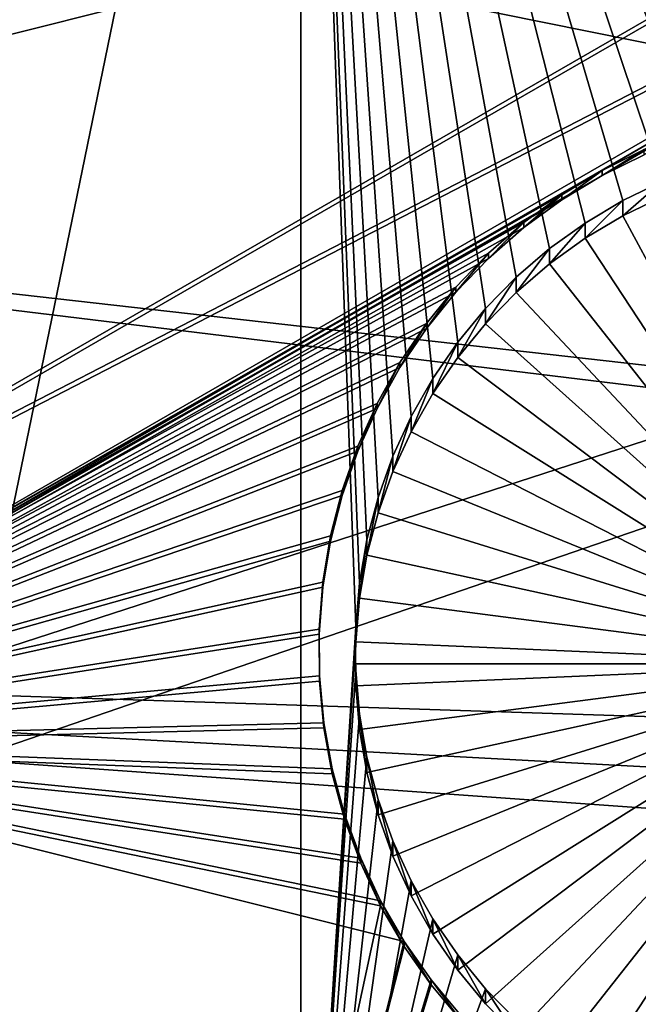
# Model space of a CAD drawing. Extents: x -226 to 68, y -640 to 2.
# Drawn here: x -128 to -124, y -550 to -543 of the extents above; entities that cross this region are included whole.
import ezdxf

# ---------------------------------------------------------------- set-up
doc = ezdxf.new("R2010")
doc.units = 0
for name, color, linetype in [('L3', 7, 'CONTINUOUS'), ('L4', 7, 'CONTINUOUS'), ('L5', 7, 'CONTINUOUS')]:
    doc.layers.add(name, color=color, linetype=linetype)

msp = doc.modelspace()

# ---------------------------------------------------------------- linework, layer by layer
at = {"layer": 'L3', "color": 250}
for points in [[(-75, -529.634, 1022.278), (-181.7963, -546.9957, 1022.884), (-182.8848, -537.8817, 1022.566)], [(-179.9383, -555.9846, 1023.198), (-181.7963, -546.9957, 1022.884), (-75, -529.634, 1022.278)], [(-75, -529.634, 1022.278), (-177.3242, -564.7836, 1023.505), (-179.9383, -555.9846, 1023.198)], [(-75, -529.634, 1022.278), (-173.9728, -573.3294, 1023.804), (-177.3242, -564.7836, 1023.505)], [(-169.9084, -581.5604, 1024.091), (-173.9728, -573.3294, 1023.804), (-75, -529.634, 1022.278)], [(-75, -529.634, 1022.278), (-165.1601, -589.4172, 1024.366), (-169.9084, -581.5604, 1024.091)], [(-75, -529.634, 1022.278), (-159.7623, -596.8432, 1024.625), (-165.1601, -589.4172, 1024.366)], [(-153.7537, -603.7851, 1024.867), (-159.7623, -596.8432, 1024.625), (-75, -529.634, 1022.278)], [(-75, -529.634, 1022.278), (-147.1777, -610.1927, 1025.091), (-153.7537, -603.7851, 1024.867)], [(-75, -529.634, 1022.278), (-140.0817, -616.0198, 1025.295), (-147.1777, -610.1927, 1025.091)], [(-132.5167, -621.2246, 1025.476), (-140.0817, -616.0198, 1025.295), (-75, -529.634, 1022.278)], [(-75, -529.634, 1022.278), (-124.5373, -625.7694, 1025.635), (-132.5167, -621.2246, 1025.476)], [(-75, -529.634, 1022.278), (-116.2011, -629.6216, 1025.77), (-124.5373, -625.7694, 1025.635)], [(-141.8143, -535.4554, 1028.185), (-100.7958, -544.6475, 1031.207), (-142.0526, -531.5262, 1028.048)], [(-100.7958, -544.6475, 1031.207), (-101.3586, -543.6112, 1031.171), (-142.0526, -531.5262, 1028.048)], [(-142.0526, -531.5262, 1028.048), (-101.3586, -543.6112, 1031.171), (-101.8971, -542.6198, 1031.137)], [(-141.3456, -539.3638, 1028.321), (-99.54163, -546.5845, 1031.275), (-141.8143, -535.4554, 1028.185)], [(-99.54163, -546.5845, 1031.275), (-100.48, -545.1351, 1031.224), (-141.8143, -535.4554, 1028.185)], [(-141.8143, -535.4554, 1028.185), (-100.48, -545.1351, 1031.224), (-100.7958, -544.6475, 1031.207)], [(-140.6482, -543.238, 1028.457), (-98.45336, -548.0115, 1031.325), (-141.3456, -539.3638, 1028.321)], [(-141.3456, -539.3638, 1028.321), (-98.45336, -548.0115, 1031.325), (-99.54163, -546.5845, 1031.275)], [(-139.7245, -547.0645, 1028.59), (-98.14215, -548.4195, 1031.339), (-140.6482, -543.238, 1028.457)], [(-140.6482, -543.238, 1028.457), (-98.14215, -548.4195, 1031.339), (-98.45336, -548.0115, 1031.325)], [(-96.60567, -550.1415, 1031.399), (-97.31171, -549.3502, 1031.372), (-139.7245, -547.0645, 1028.59)], [(-139.7245, -547.0645, 1028.59), (-97.31171, -549.3502, 1031.372), (-98.14215, -548.4195, 1031.339)], [(-96.60567, -550.1415, 1031.399), (-139.7245, -547.0645, 1028.59), (-138.5776, -550.8304, 1028.722)]]:
    msp.add_3dface(points, dxfattribs=at)
at = {"layer": 'L4', "color": 250}
for points in [[(-166.7164, -537.1619, 1013.535), (-165.8673, -544.3313, 1013.786), (-75, -529.9481, 1013.283)], [(-75, -529.9481, 1013.283), (-165.8673, -544.3313, 1013.786), (-164.458, -551.412, 1014.033)], [(-75, -529.9481, 1013.283), (-164.458, -551.412, 1014.033), (-162.4972, -558.3603, 1014.276)], [(-162.4972, -558.3603, 1014.276), (-159.9969, -565.1335, 1014.512), (-75, -529.9481, 1013.283)], [(-75, -529.9481, 1013.283), (-159.9969, -565.1335, 1014.512), (-156.9726, -571.6898, 1014.741)], [(-75, -529.9481, 1013.283), (-156.9726, -571.6898, 1014.741), (-153.4429, -577.9887, 1014.961)], [(-153.4429, -577.9887, 1014.961), (-149.4296, -583.9913, 1015.171), (-75, -529.9481, 1013.283)], [(-75, -529.9481, 1013.283), (-149.4296, -583.9913, 1015.171), (-144.9573, -589.6609, 1015.369)], [(-75, -529.9481, 1013.283), (-144.9573, -589.6609, 1015.369), (-140.0538, -594.9622, 1015.554)], [(-140.0538, -594.9622, 1015.554), (-134.7492, -599.8628, 1015.725), (-75, -529.9481, 1013.283)], [(-75, -529.9481, 1013.283), (-134.7492, -599.8628, 1015.725), (-129.0762, -604.3323, 1015.881)], [(-75, -529.9481, 1013.283), (-129.0762, -604.3323, 1015.881), (-123.0699, -608.3432, 1016.021)], [(-129.2284, -552.9305, 1011.585), (-129.2284, -536.5266, 1011.012), (-125.8572, -536.5266, 1011.012)], [(-129.2284, -552.9305, 1011.585), (-125.8572, -536.5266, 1011.012), (-125.8572, -552.9305, 1011.585)], [(-125.4039, -546.379, 1011.356), (-125.4555, -546.6756, 1011.366), (-125.8572, -536.5266, 1011.012)], [(-125.8572, -536.5266, 1011.012), (-125.4555, -546.6756, 1011.366), (-125.4814, -546.9754, 1011.377)], [(-125.8572, -536.5266, 1011.012), (-125.4814, -546.9754, 1011.377), (-125.8572, -552.9305, 1011.585)], [(-125.0997, -545.5312, 1011.326), (-125.2254, -545.8047, 1011.336), (-125.8572, -536.5266, 1011.012)], [(-125.8572, -536.5266, 1011.012), (-125.2254, -545.8047, 1011.336), (-125.327, -546.088, 1011.346)], [(-125.8572, -536.5266, 1011.012), (-125.327, -546.088, 1011.346), (-125.4039, -546.379, 1011.356)], [(-124.3784, -544.574, 1011.293), (-124.589, -544.7891, 1011.3), (-125.8572, -536.5266, 1011.012)], [(-124.589, -544.7891, 1011.3), (-124.7804, -545.0215, 1011.308), (-125.8572, -536.5266, 1011.012)], [(-125.8572, -536.5266, 1011.012), (-124.7804, -545.0215, 1011.308), (-124.951, -545.2695, 1011.317)], [(-125.8572, -536.5266, 1011.012), (-124.951, -545.2695, 1011.317), (-125.0997, -545.5312, 1011.326)], [(-123.647, -544.0478, 1011.274), (-123.9056, -544.202, 1011.28), (-125.8572, -536.5266, 1011.012)], [(-125.8572, -536.5266, 1011.012), (-123.9056, -544.202, 1011.28), (-124.15, -544.3778, 1011.286)], [(-125.8572, -536.5266, 1011.012), (-124.15, -544.3778, 1011.286), (-124.3784, -544.574, 1011.293)], [(-122.5098, -543.6677, 1011.261), (-122.8053, -543.7256, 1011.263), (-125.8572, -536.5266, 1011.012)], [(-122.8053, -543.7256, 1011.263), (-123.0948, -543.8087, 1011.266), (-125.8572, -536.5266, 1011.012)], [(-125.8572, -536.5266, 1011.012), (-123.0948, -543.8087, 1011.266), (-123.376, -543.9163, 1011.27)], [(-125.8572, -536.5266, 1011.012), (-123.376, -543.9163, 1011.27), (-123.647, -544.0478, 1011.274)], [(-117.6434, -536.5266, 1011.012), (-121.9093, -543.6289, 1011.26), (-125.8572, -536.5266, 1011.012)], [(-125.8572, -536.5266, 1011.012), (-121.9093, -543.6289, 1011.26), (-122.2104, -543.6353, 1011.26)], [(-125.8572, -536.5266, 1011.012), (-122.2104, -543.6353, 1011.26), (-122.5098, -543.6677, 1011.261)], [(-123.376, -543.9163, 1011.27), (-123.376, -544.021, 1008.272), (-123.647, -544.1524, 1008.276)], [(-123.376, -543.9163, 1011.27), (-123.647, -544.1524, 1008.276), (-123.647, -544.0478, 1011.274)], [(-123.647, -544.1524, 1008.276), (-123.376, -544.021, 1008.272), (-121.9846, -547.2306, 1008.384)], [(-123.647, -544.0478, 1011.274), (-123.647, -544.1524, 1008.276), (-123.9056, -544.3066, 1008.282)], [(-123.647, -544.0478, 1011.274), (-123.9056, -544.3066, 1008.282), (-123.9056, -544.202, 1011.28)], [(-121.9846, -547.2306, 1008.384), (-123.9056, -544.3066, 1008.282), (-123.647, -544.1524, 1008.276)], [(-123.9056, -544.202, 1011.28), (-123.9056, -544.3066, 1008.282), (-124.15, -544.4825, 1008.288)], [(-123.9056, -544.202, 1011.28), (-124.15, -544.4825, 1008.288), (-124.15, -544.3778, 1011.286)], [(-121.9846, -547.2306, 1008.384), (-124.15, -544.4825, 1008.288), (-123.9056, -544.3066, 1008.282)], [(-124.15, -544.3778, 1011.286), (-124.15, -544.4825, 1008.288), (-124.3784, -544.6787, 1008.295)], [(-124.15, -544.3778, 1011.286), (-124.3784, -544.6787, 1008.295), (-124.3784, -544.574, 1011.293)], [(-124.3784, -544.6787, 1008.295), (-124.15, -544.4825, 1008.288), (-121.9846, -547.2306, 1008.384)], [(-124.3784, -544.574, 1011.293), (-124.3784, -544.6787, 1008.295), (-124.589, -544.8938, 1008.302)], [(-124.3784, -544.574, 1011.293), (-124.589, -544.8938, 1008.302), (-124.589, -544.7891, 1011.3)], [(-121.9846, -547.2306, 1008.384), (-124.589, -544.8938, 1008.302), (-124.3784, -544.6787, 1008.295)], [(-124.589, -544.7891, 1011.3), (-124.589, -544.8938, 1008.302), (-124.7804, -545.1262, 1008.31)], [(-124.589, -544.7891, 1011.3), (-124.7804, -545.1262, 1008.31), (-124.7804, -545.0215, 1011.308)], [(-121.9846, -547.2306, 1008.384), (-124.7804, -545.1262, 1008.31), (-124.589, -544.8938, 1008.302)], [(-124.7804, -545.0215, 1011.308), (-124.7804, -545.1262, 1008.31), (-124.951, -545.3742, 1008.319)], [(-124.7804, -545.0215, 1011.308), (-124.951, -545.3742, 1008.319), (-124.951, -545.2695, 1011.317)], [(-124.951, -545.3742, 1008.319), (-124.7804, -545.1262, 1008.31), (-121.9846, -547.2306, 1008.384)], [(-124.951, -545.2695, 1011.317), (-124.951, -545.3742, 1008.319), (-125.0997, -545.6359, 1008.328)], [(-124.951, -545.2695, 1011.317), (-125.0997, -545.6359, 1008.328), (-125.0997, -545.5312, 1011.326)], [(-121.9846, -547.2306, 1008.384), (-125.0997, -545.6359, 1008.328), (-124.951, -545.3742, 1008.319)], [(-125.0997, -545.5312, 1011.326), (-125.0997, -545.6359, 1008.328), (-125.2254, -545.9095, 1008.337)], [(-125.0997, -545.5312, 1011.326), (-125.2254, -545.9095, 1008.337), (-125.2254, -545.8047, 1011.336)], [(-121.9846, -547.2306, 1008.384), (-125.2254, -545.9095, 1008.337), (-125.0997, -545.6359, 1008.328)], [(-125.2254, -545.8047, 1011.336), (-125.2254, -545.9095, 1008.337), (-125.327, -546.1928, 1008.347)], [(-125.2254, -545.8047, 1011.336), (-125.327, -546.1928, 1008.347), (-125.327, -546.088, 1011.346)], [(-125.327, -546.1928, 1008.347), (-125.2254, -545.9095, 1008.337), (-121.9846, -547.2306, 1008.384)], [(-125.327, -546.088, 1011.346), (-125.327, -546.1928, 1008.347), (-125.4039, -546.4838, 1008.358)], [(-125.327, -546.088, 1011.346), (-125.4039, -546.4838, 1008.358), (-125.4039, -546.379, 1011.356)], [(-121.9846, -547.2306, 1008.384), (-125.4039, -546.4838, 1008.358), (-125.327, -546.1928, 1008.347)], [(-125.4039, -546.379, 1011.356), (-125.4039, -546.4838, 1008.358), (-125.4555, -546.7803, 1008.368)], [(-125.4039, -546.379, 1011.356), (-125.4555, -546.7803, 1008.368), (-125.4555, -546.6756, 1011.366)], [(-121.9846, -547.2306, 1008.384), (-125.4555, -546.7803, 1008.368), (-125.4039, -546.4838, 1008.358)], [(-125.4555, -546.6756, 1011.366), (-125.4555, -546.7803, 1008.368), (-125.4814, -547.0801, 1008.378)], [(-125.4555, -546.6756, 1011.366), (-125.4814, -547.0801, 1008.378), (-125.4814, -546.9754, 1011.377)], [(-125.4814, -547.0801, 1008.378), (-125.4555, -546.7803, 1008.368), (-121.9846, -547.2306, 1008.384)], [(-125.8572, -552.9305, 1011.585), (-125.4814, -546.9754, 1011.377), (-125.4846, -547.1259, 1011.382)], [(-125.4814, -546.9754, 1011.377), (-125.4814, -547.0801, 1008.378), (-125.4846, -547.1259, 1011.382)], [(-125.8572, -552.9305, 1011.585), (-125.4846, -547.1259, 1011.382), (-125.4814, -547.2764, 1011.387)], [(-125.4814, -547.0801, 1008.378), (-125.4846, -547.2306, 1008.384), (-125.4846, -547.1259, 1011.382)], [(-125.4846, -547.2306, 1008.384), (-125.4814, -547.0801, 1008.378), (-121.9846, -547.2306, 1008.384)], [(-125.4846, -547.1259, 1011.382), (-125.4846, -547.2306, 1008.384), (-125.4814, -547.2764, 1011.387)], [(-125.4814, -547.2764, 1011.387), (-125.4555, -547.5762, 1011.398), (-125.8572, -552.9305, 1011.585)], [(-125.4846, -547.2306, 1008.384), (-125.4814, -547.3811, 1008.389), (-125.4814, -547.2764, 1011.387)], [(-125.4846, -547.2306, 1008.384), (-121.9846, -547.2306, 1008.384), (-125.4814, -547.3811, 1008.389)], [(-121.9846, -547.2306, 1008.384), (-125.4555, -547.681, 1008.399), (-125.4814, -547.3811, 1008.389)], [(-125.4814, -547.2764, 1011.387), (-125.4814, -547.3811, 1008.389), (-125.4555, -547.681, 1008.399)], [(-125.4814, -547.2764, 1011.387), (-125.4555, -547.681, 1008.399), (-125.4555, -547.5762, 1011.398)], [(-121.9846, -547.2306, 1008.384), (-125.4039, -547.9775, 1008.41), (-125.4555, -547.681, 1008.399)], [(-125.327, -548.2685, 1008.42), (-125.4039, -547.9775, 1008.41), (-121.9846, -547.2306, 1008.384)], [(-121.9846, -547.2306, 1008.384), (-125.2254, -548.5518, 1008.43), (-125.327, -548.2685, 1008.42)], [(-121.9846, -547.2306, 1008.384), (-125.0997, -548.8253, 1008.439), (-125.2254, -548.5518, 1008.43)], [(-124.951, -549.087, 1008.448), (-125.0997, -548.8253, 1008.439), (-121.9846, -547.2306, 1008.384)], [(-121.9846, -547.2306, 1008.384), (-124.7804, -549.335, 1008.457), (-124.951, -549.087, 1008.448)], [(-121.9846, -547.2306, 1008.384), (-124.589, -549.5674, 1008.465), (-124.7804, -549.335, 1008.457)], [(-124.3784, -549.7825, 1008.473), (-124.589, -549.5674, 1008.465), (-121.9846, -547.2306, 1008.384)], [(-121.9846, -547.2306, 1008.384), (-124.15, -549.9787, 1008.48), (-124.3784, -549.7825, 1008.473)], [(-121.9846, -547.2306, 1008.384), (-123.9056, -550.1546, 1008.486), (-124.15, -549.9787, 1008.48)], [(-123.647, -550.3088, 1008.491), (-123.9056, -550.1546, 1008.486), (-121.9846, -547.2306, 1008.384)], [(-121.9846, -547.2306, 1008.384), (-123.376, -550.4402, 1008.496), (-123.647, -550.3088, 1008.491)], [(-125.8572, -552.9305, 1011.585), (-125.4555, -547.5762, 1011.398), (-125.4039, -547.8728, 1011.408)], [(-125.4555, -547.5762, 1011.398), (-125.4555, -547.681, 1008.399), (-125.4039, -547.9775, 1008.41)], [(-125.4555, -547.5762, 1011.398), (-125.4039, -547.9775, 1008.41), (-125.4039, -547.8728, 1011.408)], [(-125.8572, -552.9305, 1011.585), (-125.4039, -547.8728, 1011.408), (-125.327, -548.1638, 1011.418)], [(-125.4039, -547.8728, 1011.408), (-125.4039, -547.9775, 1008.41), (-125.327, -548.2685, 1008.42)], [(-125.4039, -547.8728, 1011.408), (-125.327, -548.2685, 1008.42), (-125.327, -548.1638, 1011.418)], [(-125.327, -548.1638, 1011.418), (-125.2254, -548.4471, 1011.428), (-125.8572, -552.9305, 1011.585)], [(-125.327, -548.1638, 1011.418), (-125.327, -548.2685, 1008.42), (-125.2254, -548.5518, 1008.43)], [(-125.327, -548.1638, 1011.418), (-125.2254, -548.5518, 1008.43), (-125.2254, -548.4471, 1011.428)], [(-125.8572, -552.9305, 1011.585), (-125.2254, -548.4471, 1011.428), (-125.0997, -548.7206, 1011.438)], [(-125.2254, -548.4471, 1011.428), (-125.2254, -548.5518, 1008.43), (-125.0997, -548.8253, 1008.439)], [(-125.2254, -548.4471, 1011.428), (-125.0997, -548.8253, 1008.439), (-125.0997, -548.7206, 1011.438)], [(-125.8572, -552.9305, 1011.585), (-125.0997, -548.7206, 1011.438), (-124.951, -548.9823, 1011.447)], [(-125.0997, -548.7206, 1011.438), (-125.0997, -548.8253, 1008.439), (-124.951, -549.087, 1008.448)], [(-125.0997, -548.7206, 1011.438), (-124.951, -549.087, 1008.448), (-124.951, -548.9823, 1011.447)], [(-124.951, -548.9823, 1011.447), (-124.7804, -549.2303, 1011.455), (-125.8572, -552.9305, 1011.585)], [(-124.951, -548.9823, 1011.447), (-124.951, -549.087, 1008.448), (-124.7804, -549.335, 1008.457)], [(-124.951, -548.9823, 1011.447), (-124.7804, -549.335, 1008.457), (-124.7804, -549.2303, 1011.455)], [(-125.8572, -552.9305, 1011.585), (-124.7804, -549.2303, 1011.455), (-124.589, -549.4627, 1011.463)], [(-124.7804, -549.2303, 1011.455), (-124.7804, -549.335, 1008.457), (-124.589, -549.5674, 1008.465)], [(-124.7804, -549.2303, 1011.455), (-124.589, -549.5674, 1008.465), (-124.589, -549.4627, 1011.463)], [(-125.8572, -552.9305, 1011.585), (-124.589, -549.4627, 1011.463), (-124.3784, -549.6778, 1011.471)], [(-124.589, -549.4627, 1011.463), (-124.589, -549.5674, 1008.465), (-124.3784, -549.7825, 1008.473)], [(-124.589, -549.4627, 1011.463), (-124.3784, -549.7825, 1008.473), (-124.3784, -549.6778, 1011.471)]]:
    msp.add_3dface(points, dxfattribs=at)
at = {"layer": 'L5', "color": 7}
for points in [[(-131.006, -547.1438, 1011.382), (-117.7588, -539.5002, 1011.116), (-134.7222, -540.7109, 1011.158)], [(-131.006, -547.1438, 1011.382), (-117.4031, -540.1159, 1011.137), (-117.7588, -539.5002, 1011.116)], [(-134.7222, -540.7458, 1010.158), (-117.7588, -539.535, 1010.116), (-131.006, -547.1787, 1010.383)], [(-131.006, -547.1787, 1010.383), (-117.7588, -539.535, 1010.116), (-117.4031, -540.1508, 1010.138)], [(-130.6503, -547.7595, 1011.404), (-117.4031, -540.1159, 1011.137), (-131.006, -547.1438, 1011.382)], [(-131.006, -547.1787, 1010.383), (-117.4031, -540.1508, 1010.138), (-130.6503, -547.7944, 1010.405)], [(-130.6503, -547.7595, 1011.404), (-123.7893, -543.8407, 1011.267), (-117.4031, -540.1159, 1011.137)], [(-130.6503, -547.7944, 1010.405), (-117.4031, -540.1508, 1010.138), (-123.7893, -543.8756, 1010.268)], [(-123.7893, -543.8407, 1011.267), (-123.5001, -543.6978, 1011.262), (-117.4031, -540.1159, 1011.137)], [(-123.5001, -543.7328, 1010.263), (-123.7893, -543.8756, 1010.268), (-117.4031, -540.1508, 1010.138)], [(-123.5001, -543.7328, 1010.263), (-123.5001, -543.6978, 1011.262), (-123.7893, -543.8756, 1010.268)], [(-123.7893, -543.8756, 1010.268), (-123.5001, -543.6978, 1011.262), (-123.7893, -543.8407, 1011.267)], [(-124.0652, -544.008, 1011.273), (-123.7893, -543.8407, 1011.267), (-130.6503, -547.7595, 1011.404)], [(-130.6503, -547.7944, 1010.405), (-123.7893, -543.8756, 1010.268), (-124.0652, -544.0428, 1010.274)], [(-123.7893, -543.8756, 1010.268), (-123.7893, -543.8407, 1011.267), (-124.0652, -544.0428, 1010.274)], [(-124.0652, -544.0428, 1010.274), (-123.7893, -543.8407, 1011.267), (-124.0652, -544.008, 1011.273)], [(-130.6503, -547.7595, 1011.404), (-124.3257, -544.1982, 1011.28), (-124.0652, -544.008, 1011.273)], [(-124.0652, -544.0428, 1010.274), (-124.0652, -544.008, 1011.273), (-124.3257, -544.2331, 1010.28)], [(-124.3257, -544.2331, 1010.28), (-124.0652, -544.008, 1011.273), (-124.3257, -544.1982, 1011.28)], [(-124.3257, -544.2331, 1010.28), (-130.6503, -547.7944, 1010.405), (-124.0652, -544.0428, 1010.274)], [(-130.6503, -547.7595, 1011.404), (-124.5689, -544.4102, 1011.287), (-124.3257, -544.1982, 1011.28)], [(-124.3257, -544.2331, 1010.28), (-124.5689, -544.4451, 1010.288), (-130.6503, -547.7944, 1010.405)], [(-124.3257, -544.2331, 1010.28), (-124.3257, -544.1982, 1011.28), (-124.5689, -544.4451, 1010.288)], [(-124.5689, -544.4451, 1010.288), (-124.3257, -544.1982, 1011.28), (-124.5689, -544.4102, 1011.287)], [(-124.7929, -544.6423, 1011.295), (-124.5689, -544.4102, 1011.287), (-130.6503, -547.7595, 1011.404)], [(-124.5689, -544.4451, 1010.288), (-124.5689, -544.4102, 1011.287), (-124.7929, -544.6771, 1010.296)], [(-124.7929, -544.6771, 1010.296), (-124.5689, -544.4102, 1011.287), (-124.7929, -544.6423, 1011.295)], [(-124.5689, -544.4451, 1010.288), (-124.7929, -544.6771, 1010.296), (-130.6503, -547.7944, 1010.405)], [(-130.6503, -547.7595, 1011.404), (-124.9962, -544.8927, 1011.304), (-124.7929, -544.6423, 1011.295)], [(-130.6503, -547.7944, 1010.405), (-124.7929, -544.6771, 1010.296), (-124.9962, -544.9277, 1010.304)], [(-124.7929, -544.6771, 1010.296), (-124.7929, -544.6423, 1011.295), (-124.9962, -544.9277, 1010.304)], [(-124.9962, -544.9277, 1010.304), (-124.7929, -544.6423, 1011.295), (-124.9962, -544.8927, 1011.304)], [(-130.6503, -547.7595, 1011.404), (-125.1771, -545.1597, 1011.313), (-124.9962, -544.8927, 1011.304)], [(-124.9962, -544.9277, 1010.304), (-124.9962, -544.8927, 1011.304), (-125.1771, -545.1946, 1010.314)], [(-125.1771, -545.1946, 1010.314), (-124.9962, -544.8927, 1011.304), (-125.1771, -545.1597, 1011.313)], [(-130.6503, -547.7944, 1010.405), (-124.9962, -544.9277, 1010.304), (-125.1771, -545.1946, 1010.314)], [(-125.3344, -545.4413, 1011.323), (-125.1771, -545.1597, 1011.313), (-130.6503, -547.7595, 1011.404)], [(-125.1771, -545.1946, 1010.314), (-125.1771, -545.1597, 1011.313), (-125.3344, -545.4762, 1010.324)], [(-125.3344, -545.4762, 1010.324), (-125.1771, -545.1597, 1011.313), (-125.3344, -545.4413, 1011.323)], [(-125.1771, -545.1946, 1010.314), (-125.3344, -545.4762, 1010.324), (-130.6503, -547.7944, 1010.405)], [(-130.6503, -547.7595, 1011.404), (-125.4669, -545.7353, 1011.333), (-125.3344, -545.4413, 1011.323)], [(-125.3344, -545.4762, 1010.324), (-125.3344, -545.4413, 1011.323), (-125.4669, -545.7702, 1010.334)], [(-125.4669, -545.7702, 1010.334), (-125.3344, -545.4413, 1011.323), (-125.4669, -545.7353, 1011.333)], [(-130.6503, -547.7944, 1010.405), (-125.3344, -545.4762, 1010.324), (-125.4669, -545.7702, 1010.334)], [(-130.6503, -547.7595, 1011.404), (-125.5737, -546.0396, 1011.344), (-125.4669, -545.7353, 1011.333)], [(-130.6503, -547.7944, 1010.405), (-125.4669, -545.7702, 1010.334), (-125.5737, -546.0745, 1010.345)], [(-125.4669, -545.7702, 1010.334), (-125.4669, -545.7353, 1011.333), (-125.5737, -546.0745, 1010.345)], [(-125.5737, -546.0745, 1010.345), (-125.4669, -545.7353, 1011.333), (-125.5737, -546.0396, 1011.344)], [(-125.6538, -546.352, 1011.355), (-125.5737, -546.0396, 1011.344), (-130.6503, -547.7595, 1011.404)], [(-125.5737, -546.0745, 1010.345), (-125.5737, -546.0396, 1011.344), (-125.6538, -546.3869, 1010.355)], [(-125.6538, -546.3869, 1010.355), (-125.5737, -546.0396, 1011.344), (-125.6538, -546.352, 1011.355)], [(-125.5737, -546.0745, 1010.345), (-125.6538, -546.3869, 1010.355), (-130.6503, -547.7944, 1010.405)], [(-130.6503, -547.7595, 1011.404), (-125.7068, -546.6701, 1011.366), (-125.6538, -546.352, 1011.355)], [(-130.6503, -547.7944, 1010.405), (-125.6538, -546.3869, 1010.355), (-125.7068, -546.7049, 1010.367)], [(-125.6538, -546.3869, 1010.355), (-125.6538, -546.352, 1011.355), (-125.7068, -546.7049, 1010.367)], [(-125.7068, -546.7049, 1010.367), (-125.6538, -546.352, 1011.355), (-125.7068, -546.6701, 1011.366)], [(-130.6503, -547.7595, 1011.404), (-125.7322, -546.9915, 1011.377), (-125.7068, -546.6701, 1011.366)], [(-125.7068, -546.7049, 1010.367), (-125.7068, -546.6701, 1011.366), (-125.7322, -547.0265, 1010.378)], [(-125.7322, -547.0265, 1010.378), (-125.7068, -546.6701, 1011.366), (-125.7322, -546.9915, 1011.377)], [(-130.6503, -547.7944, 1010.405), (-125.7068, -546.7049, 1010.367), (-125.7322, -547.0265, 1010.378)], [(-125.7299, -547.314, 1011.388), (-125.7322, -546.9915, 1011.377), (-130.6503, -547.7595, 1011.404)], [(-125.7322, -547.0265, 1010.378), (-125.7322, -546.9915, 1011.377), (-125.7299, -547.3489, 1010.389)], [(-125.7299, -547.3489, 1010.389), (-125.7322, -546.9915, 1011.377), (-125.7299, -547.314, 1011.388)], [(-125.7322, -547.0265, 1010.378), (-125.7299, -547.3489, 1010.389), (-130.6503, -547.7944, 1010.405)], [(-113.3406, -547.148, 1011.383), (-120.0402, -550.3305, 1011.494), (-126.5877, -554.7916, 1011.65)], [(-113.3406, -547.148, 1011.383), (-126.5877, -554.7916, 1011.65), (-108.9994, -554.6626, 1011.645)], [(-126.5877, -554.8266, 1010.65), (-120.0402, -550.3654, 1010.494), (-113.3406, -547.1829, 1010.383)], [(-126.5877, -554.8266, 1010.65), (-113.3406, -547.1829, 1010.383), (-108.9994, -554.6976, 1010.646)], [(-130.6503, -547.7595, 1011.404), (-125.6999, -547.6351, 1011.4), (-125.7299, -547.314, 1011.388)], [(-125.7299, -547.3489, 1010.389), (-125.7299, -547.314, 1011.388), (-125.6999, -547.6699, 1010.4)], [(-125.6999, -547.6699, 1010.4), (-125.7299, -547.314, 1011.388), (-125.6999, -547.6351, 1011.4)], [(-130.6503, -547.7944, 1010.405), (-125.7299, -547.3489, 1010.389), (-125.6999, -547.6699, 1010.4)], [(-130.6503, -547.7595, 1011.404), (-125.6423, -547.9524, 1011.411), (-125.6999, -547.6351, 1011.4)], [(-130.6503, -547.7944, 1010.405), (-125.6999, -547.6699, 1010.4), (-125.6423, -547.9873, 1010.411)], [(-125.6999, -547.6699, 1010.4), (-125.6999, -547.6351, 1011.4), (-125.6423, -547.9873, 1010.411)], [(-125.6423, -547.9873, 1010.411), (-125.6999, -547.6351, 1011.4), (-125.6423, -547.9524, 1011.411)], [(-130.6503, -547.7595, 1011.404), (-140.0654, -553.192, 1011.594), (-126.5877, -554.7916, 1011.65)], [(-140.0654, -553.2269, 1010.594), (-130.6503, -547.7944, 1010.405), (-126.5877, -554.8266, 1010.65)], [(-130.6503, -547.7595, 1011.404), (-125.4466, -548.5663, 1011.432), (-125.5577, -548.2635, 1011.422)], [(-126.5877, -554.7916, 1011.65), (-125.1485, -549.1377, 1011.452), (-130.6503, -547.7595, 1011.404)], [(-130.6503, -547.7595, 1011.404), (-125.1485, -549.1377, 1011.452), (-125.3099, -548.8584, 1011.442)], [(-130.6503, -547.7595, 1011.404), (-125.3099, -548.8584, 1011.442), (-125.4466, -548.5663, 1011.432)], [(-125.5577, -548.2635, 1011.422), (-125.6423, -547.9524, 1011.411), (-130.6503, -547.7595, 1011.404)], [(-130.6503, -547.7944, 1010.405), (-125.3099, -548.8933, 1010.443), (-126.5877, -554.8266, 1010.65)], [(-125.6423, -547.9873, 1010.411), (-125.5577, -548.2985, 1010.422), (-130.6503, -547.7944, 1010.405)], [(-130.6503, -547.7944, 1010.405), (-125.5577, -548.2985, 1010.422), (-125.4466, -548.6012, 1010.433)], [(-130.6503, -547.7944, 1010.405), (-125.4466, -548.6012, 1010.433), (-125.3099, -548.8933, 1010.443)], [(-125.6423, -547.9873, 1010.411), (-125.6423, -547.9524, 1011.411), (-125.5577, -548.2985, 1010.422)], [(-125.5577, -548.2985, 1010.422), (-125.6423, -547.9524, 1011.411), (-125.5577, -548.2635, 1011.422)], [(-125.5577, -548.2985, 1010.422), (-125.5577, -548.2635, 1011.422), (-125.4466, -548.6012, 1010.433)], [(-125.4466, -548.6012, 1010.433), (-125.5577, -548.2635, 1011.422), (-125.4466, -548.5663, 1011.432)], [(-125.4466, -548.6012, 1010.433), (-125.4466, -548.5663, 1011.432), (-125.3099, -548.8933, 1010.443)], [(-125.3099, -548.8933, 1010.443), (-125.4466, -548.5663, 1011.432), (-125.3099, -548.8584, 1011.442)], [(-126.5877, -554.8266, 1010.65), (-125.3099, -548.8933, 1010.443), (-125.1485, -549.1726, 1010.453)], [(-125.3099, -548.8933, 1010.443), (-125.3099, -548.8584, 1011.442), (-125.1485, -549.1726, 1010.453)], [(-125.1485, -549.1726, 1010.453), (-125.3099, -548.8584, 1011.442), (-125.1485, -549.1377, 1011.452)], [(-126.5877, -554.7916, 1011.65), (-124.9638, -549.4021, 1011.461), (-125.1485, -549.1377, 1011.452)], [(-125.1485, -549.1726, 1010.453), (-124.9638, -549.4369, 1010.462), (-126.5877, -554.8266, 1010.65)], [(-125.1485, -549.1726, 1010.453), (-125.1485, -549.1377, 1011.452), (-124.9638, -549.4369, 1010.462)], [(-124.9638, -549.4369, 1010.462), (-125.1485, -549.1377, 1011.452), (-124.9638, -549.4021, 1011.461)], [(-126.5877, -554.7916, 1011.65), (-124.757, -549.6495, 1011.47), (-124.9638, -549.4021, 1011.461)], [(-126.5877, -554.8266, 1010.65), (-124.9638, -549.4369, 1010.462), (-124.757, -549.6845, 1010.471)], [(-124.9638, -549.4369, 1010.462), (-124.9638, -549.4021, 1011.461), (-124.757, -549.6845, 1010.471)], [(-124.757, -549.6845, 1010.471), (-124.9638, -549.4021, 1011.461), (-124.757, -549.6495, 1011.47)]]:
    msp.add_3dface(points, dxfattribs=at)

doc.saveas('drawing.dxf')
